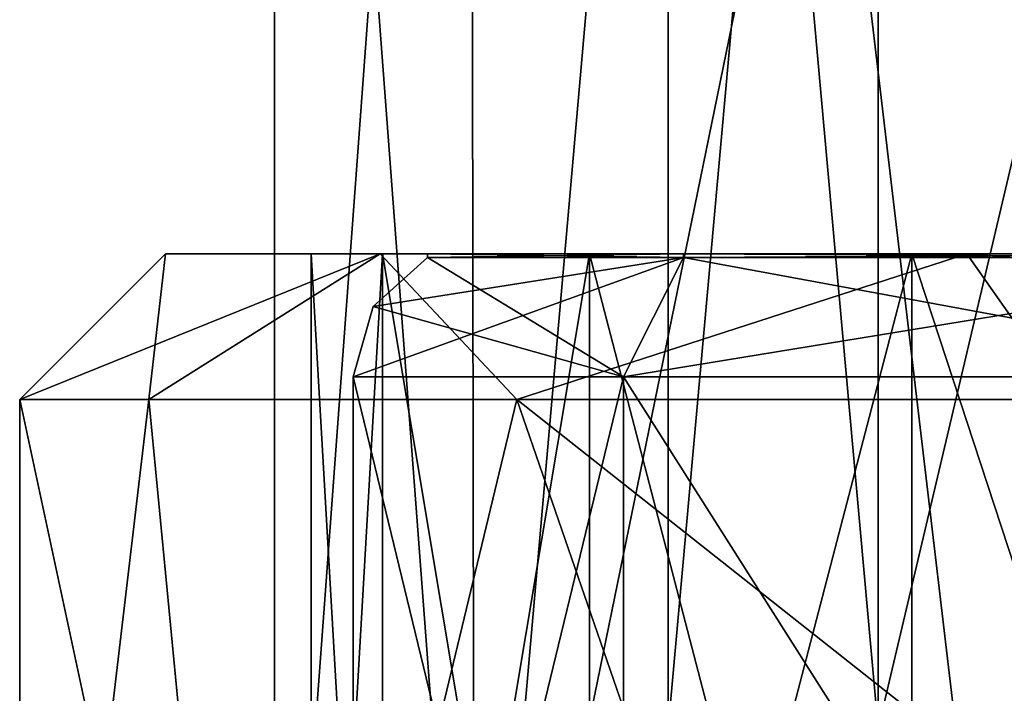
# Model space of a CAD drawing. Units: millimetres. Extents: x -108 to 108, y -208 to 91.
# Drawn here: x -12 to -5, y 75 to 80 of the extents above; entities that cross this region are included whole.
import ezdxf

# ---------------------------------------------------------------- set-up
doc = ezdxf.new("R2010")
doc.units = ezdxf.units.MM
doc.header["$LTSCALE"] = 52.148148
for name, color, linetype in [('1955', 7, 'CONTINUOUS'), ('1956', 7, 'CONTINUOUS'), ('1957', 7, 'CONTINUOUS'), ('1965', 7, 'CONTINUOUS'), ('1966', 7, 'CONTINUOUS'), ('1975', 7, 'CONTINUOUS'), ('1976', 7, 'CONTINUOUS'), ('1982', 7, 'CONTINUOUS'), ('1983', 7, 'CONTINUOUS'), ('1984', 7, 'CONTINUOUS'), ('1985', 7, 'CONTINUOUS'), ('1986', 7, 'CONTINUOUS'), ('1987', 7, 'CONTINUOUS'), ('1988', 7, 'CONTINUOUS'), ('2356', 7, 'CONTINUOUS'), ('2357', 7, 'CONTINUOUS'), ('2361', 7, 'CONTINUOUS'), ('2362', 7, 'CONTINUOUS')]:
    doc.layers.add(name, color=color, linetype=linetype)

msp = doc.modelspace()

# ---------------------------------------------------------------- linework, layer by layer
at = {"layer": '1955', "color": 7, "linetype": 'CONTINUOUS'}
for points in [[(-12, 69.55, -127.75), (-10.3922, 69.55, -121.7498), (-12, 77.05, -127.75), (-12, 69.55, -127.75)], [(-12, 77.05, -127.75), (-10.3922, 69.55, -121.7498), (-11.1146, 77.05, -123.226), (-12, 77.05, -127.75)], [(-11.1146, 77.05, -123.226), (-10.3922, 69.55, -121.7498), (-8.5889, 77.05, -119.3697), (-11.1146, 77.05, -123.226)], [(-10.3922, 69.55, -121.7498), (-6.0002, 69.55, -117.3578), (-8.5889, 77.05, -119.3697), (-10.3922, 69.55, -121.7498)], [(-8.5889, 77.05, -119.3697), (-6.0002, 69.55, -117.3578), (-4.7958, 74.05, -116.75), (-8.5889, 77.05, -119.3697)], [(-4.7958, 77.05, -116.75), (-8.5889, 77.05, -119.3697), (-4.7958, 74.05, -116.75), (-4.7958, 77.05, -116.75)]]:
    msp.add_3dface(points, dxfattribs=at)
at = {"layer": '1956', "color": 7, "linetype": 'CONTINUOUS'}
for points in [[(-12, 77.05, -127.75), (-11.1146, 77.05, -123.226), (-11, 78.05, -127.75), (-12, 77.05, -127.75)], [(-11.1146, 77.05, -123.226), (-8.5889, 77.05, -119.3697), (-9.526, 78.05, -122.2496), (-11.1146, 77.05, -123.226)], [(-11, 78.05, -127.75), (-11.1146, 77.05, -123.226), (-9.526, 78.05, -122.2496), (-11, 78.05, -127.75)], [(-9.526, 78.05, -122.2496), (-8.5889, 77.05, -119.3697), (-5.5, 78.05, -118.2237), (-9.526, 78.05, -122.2496)], [(-8.5889, 77.05, -119.3697), (-4.7958, 77.05, -116.75), (-5.5, 78.05, -118.2237), (-8.5889, 77.05, -119.3697)], [(-4.7958, 77.05, -116.75), (-2.3418, 77.8035, -116.75), (-5.5, 78.05, -118.2237), (-4.7958, 77.05, -116.75)], [(-2.3418, 77.8035, -116.75), (0, 78.05, -116.75), (-5.5, 78.05, -118.2237), (-2.3418, 77.8035, -116.75)]]:
    msp.add_3dface(points, dxfattribs=at)
at = {"layer": '1957', "color": 7, "linetype": 'CONTINUOUS'}
for points in [[(-11, 78.05, -127.75), (-9.526, 78.05, -122.2496), (-10, 78.05, -127.75), (-11, 78.05, -127.75)], [(-9.526, 78.05, -133.2504), (-11, 78.05, -127.75), (-10, 78.05, -127.75), (-9.526, 78.05, -133.2504)], [(-10, 78.05, -127.75), (-9.526, 78.05, -122.2496), (-9.5107, 78.05, -124.6603), (-10, 78.05, -127.75)], [(-9.5107, 78.05, -130.8397), (-9.526, 78.05, -133.2504), (-10, 78.05, -127.75), (-9.5107, 78.05, -130.8397)], [(-9.526, 78.05, -122.2496), (-5.5, 78.05, -118.2237), (-8.0902, 78.05, -121.8724), (-9.526, 78.05, -122.2496)], [(-9.5107, 78.05, -124.6603), (-9.526, 78.05, -122.2496), (-8.0902, 78.05, -121.8724), (-9.5107, 78.05, -124.6603)], [(-5.5003, 78.05, -137.276), (-9.526, 78.05, -133.2504), (-5.8776, 78.05, -135.8402), (-5.5003, 78.05, -137.276)], [(-5.8776, 78.05, -135.8402), (-9.526, 78.05, -133.2504), (-8.0902, 78.05, -133.6276), (-5.8776, 78.05, -135.8402)], [(-8.0902, 78.05, -133.6276), (-9.526, 78.05, -133.2504), (-9.5107, 78.05, -130.8397), (-8.0902, 78.05, -133.6276)], [(-8.0902, 78.05, -121.8724), (-5.5, 78.05, -118.2237), (-5.8776, 78.05, -119.6598), (-8.0902, 78.05, -121.8724)], [(-5.8776, 78.05, -119.6598), (-5.5, 78.05, -118.2237), (-3.0897, 78.05, -118.2393), (-5.8776, 78.05, -119.6598)], [(-3.0897, 78.05, -137.2607), (-5.5003, 78.05, -137.276), (-5.8776, 78.05, -135.8402), (-3.0897, 78.05, -137.2607)], [(0, 78.05, -138.75), (-5.5003, 78.05, -137.276), (0, 78.05, -137.75), (0, 78.05, -138.75)], [(0, 78.05, -137.75), (-5.5003, 78.05, -137.276), (-3.0897, 78.05, -137.2607), (0, 78.05, -137.75)], [(-5.5, 78.05, -118.2237), (0, 78.05, -116.75), (-3.0897, 78.05, -118.2393), (-5.5, 78.05, -118.2237)]]:
    msp.add_3dface(points, dxfattribs=at)
at = {"layer": '1965', "color": 7, "linetype": 'CONTINUOUS'}
for points in [[(-10.3922, 69.55, -133.7502), (-12, 69.55, -127.75), (-11.1146, 77.05, -132.274), (-10.3922, 69.55, -133.7502)], [(-12, 69.55, -127.75), (-12, 77.05, -127.75), (-11.1146, 77.05, -132.274), (-12, 69.55, -127.75)], [(-8.5889, 77.05, -136.1303), (-10.3922, 69.55, -133.7502), (-11.1146, 77.05, -132.274), (-8.5889, 77.05, -136.1303)], [(-6.0002, 69.55, -138.1422), (-10.3922, 69.55, -133.7502), (-8.5889, 77.05, -136.1303), (-6.0002, 69.55, -138.1422)], [(-4.7958, 77.05, -138.75), (-6.0002, 69.55, -138.1422), (-8.5889, 77.05, -136.1303), (-4.7958, 77.05, -138.75)], [(-6.0002, 69.55, -138.1422), (-4.7958, 77.05, -138.75), (-4.7958, 74.05, -138.75), (-6.0002, 69.55, -138.1422)]]:
    msp.add_3dface(points, dxfattribs=at)
at = {"layer": '1966', "color": 7, "linetype": 'CONTINUOUS'}
for points in [[(-12, 77.05, -127.75), (-11, 78.05, -127.75), (-9.526, 78.05, -133.2504), (-12, 77.05, -127.75)], [(-12, 77.05, -127.75), (-9.526, 78.05, -133.2504), (-11.1146, 77.05, -132.274), (-12, 77.05, -127.75)], [(-9.526, 78.05, -133.2504), (-8.5889, 77.05, -136.1303), (-11.1146, 77.05, -132.274), (-9.526, 78.05, -133.2504)], [(-9.526, 78.05, -133.2504), (-5.5003, 78.05, -137.276), (-8.5889, 77.05, -136.1303), (-9.526, 78.05, -133.2504)], [(-5.5003, 78.05, -137.276), (-4.7958, 77.05, -138.75), (-8.5889, 77.05, -136.1303), (-5.5003, 78.05, -137.276)], [(-5.5003, 78.05, -137.276), (0, 78.05, -138.75), (-2.342, 77.8034, -138.75), (-5.5003, 78.05, -137.276)], [(-4.7958, 77.05, -138.75), (-5.5003, 78.05, -137.276), (-2.342, 77.8034, -138.75), (-4.7958, 77.05, -138.75)]]:
    msp.add_3dface(points, dxfattribs=at)
at = {"layer": '1975', "color": 7, "linetype": 'CONTINUOUS'}
for points in [[(-10, 78.05, -127.75), (-9.5107, 78.05, -124.6603), (-10, 69.55, -127.75), (-10, 78.05, -127.75)], [(-9.5107, 78.05, -124.6603), (-9.5107, 69.55, -124.6602), (-10, 69.55, -127.75), (-9.5107, 78.05, -124.6603)], [(-9.5107, 78.05, -124.6603), (-8.0902, 78.05, -121.8724), (-9.5107, 69.55, -124.6602), (-9.5107, 78.05, -124.6603)], [(-8.0902, 78.05, -121.8724), (-8.0904, 69.55, -121.8726), (-9.5107, 69.55, -124.6602), (-8.0902, 78.05, -121.8724)], [(-8.0902, 78.05, -121.8724), (-5.8776, 78.05, -119.6598), (-8.0904, 69.55, -121.8726), (-8.0902, 78.05, -121.8724)], [(-5.8776, 78.05, -119.6598), (-5.8782, 69.55, -119.6602), (-8.0904, 69.55, -121.8726), (-5.8776, 78.05, -119.6598)], [(-5.8776, 78.05, -119.6598), (-3.0897, 78.05, -118.2393), (-5.8782, 69.55, -119.6602), (-5.8776, 78.05, -119.6598)], [(-3.0897, 78.05, -118.2393), (-3.0904, 69.55, -118.2396), (-5.8782, 69.55, -119.6602), (-3.0897, 78.05, -118.2393)]]:
    msp.add_3dface(points, dxfattribs=at)
at = {"layer": '1976', "color": 7, "linetype": 'CONTINUOUS'}
for points in [[(-9.5107, 78.05, -130.8397), (-10, 78.05, -127.75), (-9.5107, 69.55, -130.8398), (-9.5107, 78.05, -130.8397)], [(-10, 78.05, -127.75), (-10, 69.55, -127.75), (-9.5107, 69.55, -130.8398), (-10, 78.05, -127.75)], [(-8.0902, 78.05, -133.6276), (-9.5107, 78.05, -130.8397), (-8.0904, 69.55, -133.6274), (-8.0902, 78.05, -133.6276)], [(-9.5107, 78.05, -130.8397), (-9.5107, 69.55, -130.8398), (-8.0904, 69.55, -133.6274), (-9.5107, 78.05, -130.8397)], [(-8.0902, 78.05, -133.6276), (-8.0904, 69.55, -133.6274), (-5.8782, 69.55, -135.8398), (-8.0902, 78.05, -133.6276)], [(-5.8776, 78.05, -135.8402), (-8.0902, 78.05, -133.6276), (-5.8782, 69.55, -135.8398), (-5.8776, 78.05, -135.8402)], [(-5.8776, 78.05, -135.8402), (-5.8782, 69.55, -135.8398), (-3.0904, 69.55, -137.2604), (-5.8776, 78.05, -135.8402)], [(-3.0897, 78.05, -137.2607), (-5.8776, 78.05, -135.8402), (-3.0904, 69.55, -137.2604), (-3.0897, 78.05, -137.2607)]]:
    msp.add_3dface(points, dxfattribs=at)
at = {"layer": '1982', "color": 7, "linetype": 'CONTINUOUS'}
for points in [[(-9.2, 78.0247, -127.75), (-7.443, 78.0247, -122.3424), (-9.2, 78.05, -127.75), (-9.2, 78.0247, -127.75)], [(-7.443, 78.0247, -122.3424), (-7.443, 78.05, -122.3424), (-9.2, 78.05, -127.75), (-7.443, 78.0247, -122.3424)], [(-7.443, 78.0247, -122.3424), (-2.843, 78.0247, -119.0003), (-7.443, 78.05, -122.3424), (-7.443, 78.0247, -122.3424)], [(-2.843, 78.0247, -119.0003), (-2.843, 78.05, -119.0003), (-7.443, 78.05, -122.3424), (-2.843, 78.0247, -119.0003)]]:
    msp.add_3dface(points, dxfattribs=at)
at = {"layer": '1983', "color": 7, "linetype": 'CONTINUOUS'}
for points in [[(-9.2, 78.0247, -127.75), (-9.2, 78.05, -127.75), (-7.443, 78.05, -133.1576), (-9.2, 78.0247, -127.75)], [(-9.2, 78.0247, -127.75), (-7.443, 78.05, -133.1576), (-7.443, 78.0247, -133.1576), (-9.2, 78.0247, -127.75)], [(-7.443, 78.05, -133.1576), (-2.843, 78.05, -136.4997), (-7.443, 78.0247, -133.1576), (-7.443, 78.05, -133.1576)], [(-2.843, 78.05, -136.4997), (-2.843, 78.0247, -136.4997), (-7.443, 78.0247, -133.1576), (-2.843, 78.05, -136.4997)]]:
    msp.add_3dface(points, dxfattribs=at)
at = {"layer": '1984', "color": 7, "linetype": 'CONTINUOUS'}
for points in [[(-9.711, 69.55, -127.75), (-7.8564, 69.55, -122.0423), (-9.711, 77.2048, -127.75), (-9.711, 69.55, -127.75)], [(-9.711, 77.2048, -127.75), (-7.8564, 69.55, -122.0423), (-7.8564, 77.2048, -122.042), (-9.711, 77.2048, -127.75)], [(-7.8564, 69.55, -122.0423), (-3.0004, 69.55, -118.5142), (-7.8564, 77.2048, -122.042), (-7.8564, 69.55, -122.0423)], [(-7.8564, 77.2048, -122.042), (-3.0004, 69.55, -118.5142), (-3.0009, 77.2048, -118.5143), (-7.8564, 77.2048, -122.042)]]:
    msp.add_3dface(points, dxfattribs=at)
at = {"layer": '1985', "color": 7, "linetype": 'CONTINUOUS'}
for points in [[(-7.8564, 69.55, -133.4577), (-9.711, 69.55, -127.75), (-7.8564, 77.2048, -133.458), (-7.8564, 69.55, -133.4577)], [(-9.711, 69.55, -127.75), (-9.711, 77.2048, -127.75), (-7.8564, 77.2048, -133.458), (-9.711, 69.55, -127.75)], [(-3.0004, 69.55, -136.9858), (-7.8564, 69.55, -133.4577), (-3.0009, 77.2048, -136.9857), (-3.0004, 69.55, -136.9858)], [(-3.0009, 77.2048, -136.9857), (-7.8564, 69.55, -133.4577), (-7.8564, 77.2048, -133.458), (-3.0009, 77.2048, -136.9857)]]:
    msp.add_3dface(points, dxfattribs=at)
at = {"layer": '1986', "color": 7, "linetype": 'CONTINUOUS', "true_color": 0x000000}
for points in [[(-9.5728, 77.6878, -127.75), (-7.8564, 77.2048, -122.042), (-9.2, 78.0247, -127.75), (-9.5728, 77.6878, -127.75)], [(-9.2, 78.0247, -127.75), (-7.8564, 77.2048, -122.042), (-7.443, 78.0247, -122.3424), (-9.2, 78.0247, -127.75)], [(-7.8564, 77.2048, -122.042), (-3.0009, 77.2048, -118.5143), (-7.443, 78.0247, -122.3424), (-7.8564, 77.2048, -122.042)], [(-7.443, 78.0247, -122.3424), (-3.0009, 77.2048, -118.5143), (-2.843, 78.0247, -119.0003), (-7.443, 78.0247, -122.3424)], [(-9.711, 77.2048, -127.75), (-7.8564, 77.2048, -122.042), (-9.5728, 77.6878, -127.75), (-9.711, 77.2048, -127.75)]]:
    msp.add_3dface(points, dxfattribs=at)
at = {"layer": '1987', "color": 7, "linetype": 'CONTINUOUS', "true_color": 0x47b04a}
for points in [[(-7.443, 78.05, -122.3424), (9.2, 78.05, -127.75), (-9.2, 78.05, -127.75), (-7.443, 78.05, -122.3424)], [(-9.2, 78.05, -127.75), (9.2, 78.05, -127.75), (7.443, 78.05, -133.1576), (-9.2, 78.05, -127.75)], [(-7.443, 78.05, -133.1576), (-9.2, 78.05, -127.75), (7.443, 78.05, -133.1576), (-7.443, 78.05, -133.1576)], [(7.443, 78.05, -122.3424), (9.2, 78.05, -127.75), (-7.443, 78.05, -122.3424), (7.443, 78.05, -122.3424)], [(-2.843, 78.05, -119.0003), (7.443, 78.05, -122.3424), (-7.443, 78.05, -122.3424), (-2.843, 78.05, -119.0003)], [(-2.843, 78.05, -136.4997), (-7.443, 78.05, -133.1576), (2.843, 78.05, -136.4997), (-2.843, 78.05, -136.4997)], [(2.843, 78.05, -136.4997), (-7.443, 78.05, -133.1576), (7.443, 78.05, -133.1576), (2.843, 78.05, -136.4997)]]:
    msp.add_3dface(points, dxfattribs=at)
at = {"layer": '1988', "color": 7, "linetype": 'CONTINUOUS', "true_color": 0x000000}
for points in [[(-7.8564, 77.2048, -133.458), (-9.711, 77.2048, -127.75), (-7.443, 78.0247, -133.1576), (-7.8564, 77.2048, -133.458)], [(-9.711, 77.2048, -127.75), (-9.5728, 77.6878, -127.75), (-7.443, 78.0247, -133.1576), (-9.711, 77.2048, -127.75)], [(-9.5728, 77.6878, -127.75), (-9.2, 78.0247, -127.75), (-7.443, 78.0247, -133.1576), (-9.5728, 77.6878, -127.75)], [(-3.0009, 77.2048, -136.9857), (-7.8564, 77.2048, -133.458), (-2.843, 78.0247, -136.4997), (-3.0009, 77.2048, -136.9857)], [(-2.843, 78.0247, -136.4997), (-7.8564, 77.2048, -133.458), (-7.443, 78.0247, -133.1576), (-2.843, 78.0247, -136.4997)]]:
    msp.add_3dface(points, dxfattribs=at)
at = {"layer": '2356', "color": 2, "linetype": 'CONTINUOUS'}
for points in [[(-7.55, 90.79, -82.75), (-6.1071, 90.79, -78.3112), (-7.55, 74.79, -82.75), (-7.55, 90.79, -82.75)], [(-7.55, 74.79, -82.75), (-6.1071, 90.79, -78.3112), (-6.1081, 74.79, -78.3122), (-7.55, 74.79, -82.75)], [(-6.1071, 90.79, -78.3112), (-2.3323, 90.79, -75.5697), (-6.1081, 74.79, -78.3122), (-6.1071, 90.79, -78.3112)], [(-6.1081, 74.79, -78.3122), (-2.3323, 90.79, -75.5697), (-2.3331, 74.79, -75.5695), (-6.1081, 74.79, -78.3122)]]:
    msp.add_3dface(points, dxfattribs=at)
at = {"layer": '2357', "color": 2, "linetype": 'CONTINUOUS'}
for points in [[(-6.1071, 90.79, -87.1888), (-7.55, 90.79, -82.75), (-6.1081, 74.79, -87.1878), (-6.1071, 90.79, -87.1888)], [(-7.55, 90.79, -82.75), (-7.55, 74.79, -82.75), (-6.1081, 74.79, -87.1878), (-7.55, 90.79, -82.75)], [(-2.3331, 74.79, -89.9305), (-6.1071, 90.79, -87.1888), (-6.1081, 74.79, -87.1878), (-2.3331, 74.79, -89.9305)], [(-2.3323, 90.79, -89.9303), (-6.1071, 90.79, -87.1888), (-2.3331, 74.79, -89.9305), (-2.3323, 90.79, -89.9303)]]:
    msp.add_3dface(points, dxfattribs=at)
at = {"layer": '2361', "color": 2, "linetype": 'CONTINUOUS'}
for points in [[(-10.25, 89.2126, -82.75), (-8.8783, 70.99, -77.6277), (-8.9088, 89.2126, -77.6809), (-10.25, 89.2126, -82.75)], [(-10.25, 70.99, -82.75), (-8.8783, 70.99, -77.6277), (-10.25, 89.2126, -82.75), (-10.25, 70.99, -82.75)], [(-8.9088, 89.2126, -77.6809), (-8.8783, 70.99, -77.6277), (-7.2799, 89.2127, -75.5343), (-8.9088, 89.2126, -77.6809)], [(-8.8783, 70.99, -77.6277), (-5.1264, 70.99, -73.8741), (-7.2799, 89.2127, -75.5343), (-8.8783, 70.99, -77.6277)], [(-7.2799, 89.2127, -75.5343), (-5.1264, 70.99, -73.8741), (-5.1508, 89.2126, -73.8882), (-7.2799, 89.2127, -75.5343)]]:
    msp.add_3dface(points, dxfattribs=at)
at = {"layer": '2362', "color": 2, "linetype": 'CONTINUOUS'}
for points in [[(-10.25, 70.99, -82.75), (-10.25, 89.2126, -82.75), (-8.9078, 89.2126, -87.8208), (-10.25, 70.99, -82.75)], [(-8.8783, 70.99, -87.8722), (-10.25, 70.99, -82.75), (-8.9078, 89.2126, -87.8208), (-8.8783, 70.99, -87.8722)], [(-7.2784, 89.2127, -89.9671), (-8.8783, 70.99, -87.8722), (-8.9078, 89.2126, -87.8208), (-7.2784, 89.2127, -89.9671)], [(-5.149, 89.2126, -91.6128), (-8.8783, 70.99, -87.8722), (-7.2784, 89.2127, -89.9671), (-5.149, 89.2126, -91.6128)], [(-5.1265, 70.99, -91.6259), (-8.8783, 70.99, -87.8722), (-5.149, 89.2126, -91.6128), (-5.1265, 70.99, -91.6259)]]:
    msp.add_3dface(points, dxfattribs=at)

doc.saveas('drawing.dxf')
